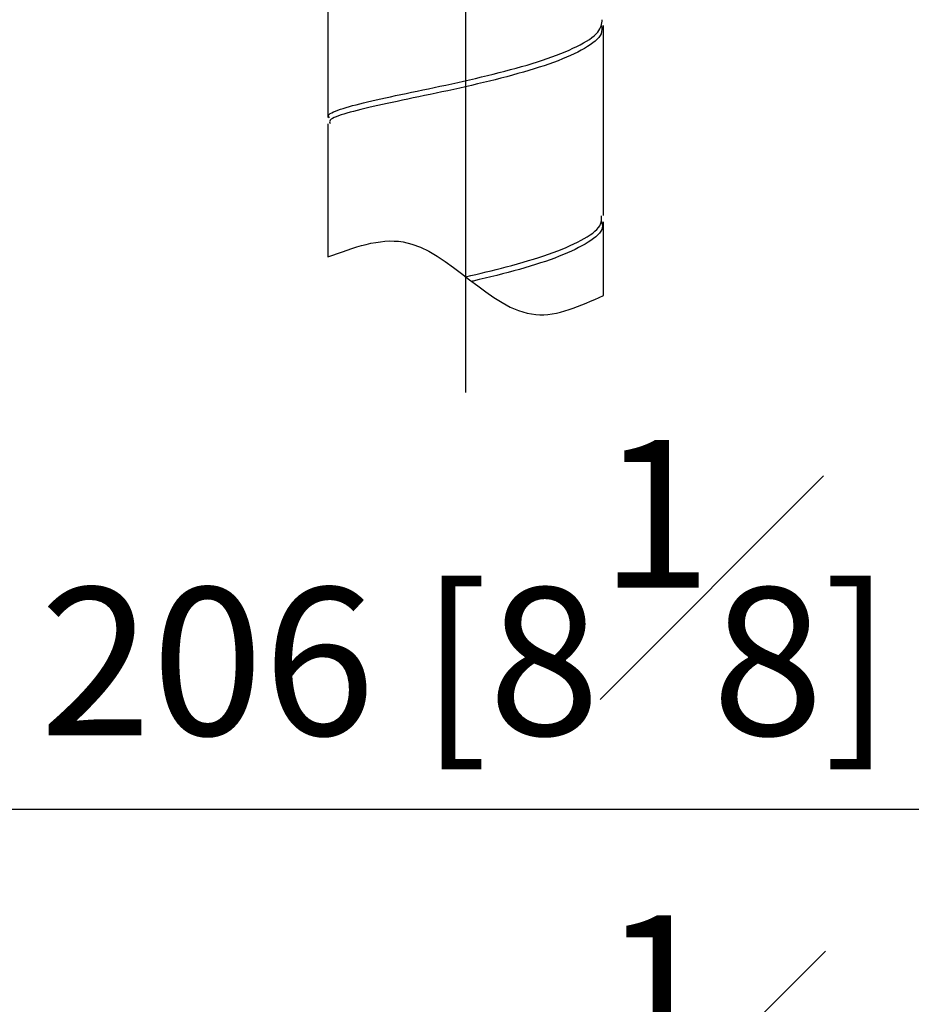
# Model space of a CAD drawing. Units: millimetres. Extents: x -1224 to 210, y -163 to 783.
# Drawn here: x 48 to 58, y 28 to 38 of the extents above; entities that cross this region are included whole.
import ezdxf

# ---------------------------------------------------------------- set-up
doc = ezdxf.new("R2010")
doc.units = ezdxf.units.MM
doc.linetypes.add('CENTER', pattern=[2, 1.25, -0.25, 0.25, -0.25])
for name, color, linetype in [('A1', 7, 'Continuous'), ('A2', 1, 'CENTER'), ('DIM', 6, 'Continuous')]:
    doc.layers.add(name, color=color, linetype=linetype)
doc.styles.add('勝泰-1.5', font='simplex.shx', dxfattribs={"height": 1.5, "bigfont": 'chineset.shx'})
doc.dimstyles.new('比例1／5', dxfattribs={"dimtxt": 1.5, "dimasz": 2, "dimexe": 1.25, "dimexo": 0.625, "dimgap": 0.5, "dimtad": 1, "dimdec": 0, "dimlfac": 5, "dimdsep": 46, "dimtxsty": '勝泰-1.5', "dimcen": 2.5, "dimadec": 0, "dimazin": 0, "dimtfac": 1, "dimtdec": 0, "dimtmove": 0, "dimatfit": 3, "dimfxl": 0, "dimfrac": 1, "dimarcsym": 0})

# ---------------------------------------------------------------- blocks, each defined once
blk = doc.blocks.new('*D1461')
at = {"layer": 'Defpoints', "color": 0}
for p in [(32.469, 43.194), (73.587, 43.194), (73.587, 29.787)]:
    blk.add_point(p, dxfattribs=at)
at = {"layer": 'DIM', "color": 0, "lineweight": -2}
for p, q in [((32.469, 42.569), (32.469, 28.537)), ((73.587, 42.569), (73.587, 28.537)), ((34.469, 29.787), (71.587, 29.787))]:
    blk.add_line(p, q, dxfattribs=at)
at = {"layer": 'DIM', "color": 0}
for points in [[(34.469, 30.121), (34.469, 29.454), (32.469, 29.787)], [(71.587, 29.454), (71.587, 30.121), (73.587, 29.787)]]:
    blk.add_solid(points, dxfattribs=at)
at = {"layer": 'DIM', "color": 0, "insert": (53.028, 32.037), "char_height": 1.5, "attachment_point": 5, "style": '勝泰-1.5'}
blk.add_mtext('206 [8{\\H1.000000x;\\S1#8;}]', dxfattribs=at)
blk = doc.blocks.new('*D1462')
at = {"layer": 'Defpoints', "color": 0}
for p in [(32.028, 43.817), (74.028, 43.817), (74.028, 24.957)]:
    blk.add_point(p, dxfattribs=at)
at = {"layer": 'DIM', "color": 0, "lineweight": -2}
for p, q in [((32.028, 43.192), (32.028, 23.707)), ((74.028, 43.192), (74.028, 23.707)), ((34.028, 24.957), (72.028, 24.957))]:
    blk.add_line(p, q, dxfattribs=at)
at = {"layer": 'DIM', "color": 0}
for points in [[(34.028, 25.291), (34.028, 24.624), (32.028, 24.957)], [(72.028, 24.624), (72.028, 25.291), (74.028, 24.957)]]:
    blk.add_solid(points, dxfattribs=at)
at = {"layer": 'DIM', "color": 0, "insert": (53.047, 27.207), "char_height": 1.5, "attachment_point": 5, "style": '勝泰-1.5'}
blk.add_mtext('210 [8{\\H1.000000x;\\S1#4;}]', dxfattribs=at)

msp = doc.modelspace()

# ---------------------------------------------------------------- linework, layer by layer
at = {"layer": 'A1', "color": 0, "linetype": 'Continuous', "lineweight": 25}
for p, q in [((51.628, 38.468), (51.628, 36.813)), ((54.428, 35.817), (54.428, 37.748)), ((51.628, 36.751), (51.628, 35.397)), ((54.428, 35.006), (54.428, 35.755))]:
    msp.add_line(p, q, dxfattribs=at)
for points, knots in [([(51.644, 36.812), (51.639, 36.818), (51.615, 36.846), (51.739, 36.897), (52.008, 36.972), (52.411, 37.057), (52.883, 37.155), (53.374, 37.268), (53.824, 37.395), (54.175, 37.534), (54.395, 37.674), (54.409, 37.766), (54.416, 37.808)], [0, 0, 0, 0, 0.027906, 0.138055, 0.248203, 0.358352, 0.468501, 0.57865, 0.688799, 0.798948, 0.909097, 1, 1, 1, 1]), ([(54.407, 37.75), (54.411, 37.722), (54.42, 37.643), (54.253, 37.515), (53.94, 37.373), (53.511, 37.242), (53.027, 37.125), (52.543, 37.022), (52.114, 36.934), (51.802, 36.857), (51.636, 36.798), (51.645, 36.764), (51.649, 36.752)], [0, 0, 0, 0, 0.0611741, 0.1713191, 0.2814635, 0.3916078, 0.501752, 0.6118959, 0.7220401, 0.8321841, 0.9423283, 1, 1, 1, 1]), ([(53.028, 35.196), (53.167, 35.228), (53.468, 35.3), (53.888, 35.424), (54.219, 35.565), (54.409, 35.697), (54.409, 35.782), (54.409, 35.816)], [0.501043, 0.501043, 0.501043, 0.501043, 0.5962035, 0.7062951, 0.8163865, 0.9264783, 1, 1, 1, 1]), ([(54.408, 35.757), (54.413, 35.737), (54.432, 35.666), (54.289, 35.546), (53.999, 35.402), (53.583, 35.269), (53.26, 35.189), (53.094, 35.15), (53.089, 35.149)], [0, 0, 0, 0, 0.0437492, 0.1538411, 0.2639329, 0.3740244, 0.4841159, 0.4873523, 0.4873523, 0.4873523, 0.4873523])]:
    msp.add_open_spline(points, degree=3, knots=knots, dxfattribs=at)
at = {"layer": 'A1'}
msp.add_spline([(51.628, 35.397), (52.392, 35.55), (53.739, 34.812), (54.428, 35.006)], degree=3, dxfattribs=at)
at = {"layer": 'A2', "ltscale": 5}
msp.add_line((53.028, 34.021), (53.028, 66.909), dxfattribs=at)

# ---------------------------------------------------------------- dimensions: what is measured, and where the dimension line sits
at = {"layer": 'DIM'}
for base, p1, p2, picture, middle in [((74.028, 24.957), (32.028, 43.817), (74.028, 43.817), '*D1462', (53.047, 24.957)), ((73.587, 29.787), (32.469, 43.194), (73.587, 43.194), '*D1461', (53.028, 29.787))]:
    dim = msp.add_linear_dim(base=base, p1=p1, p2=p2, dimstyle='比例1／5', dxfattribs=at)
    dim.commit()
    dim.dimension.update_dxf_attribs({"geometry": picture, "text_midpoint": middle, "dimtype": 160})

doc.saveas('drawing.dxf')
